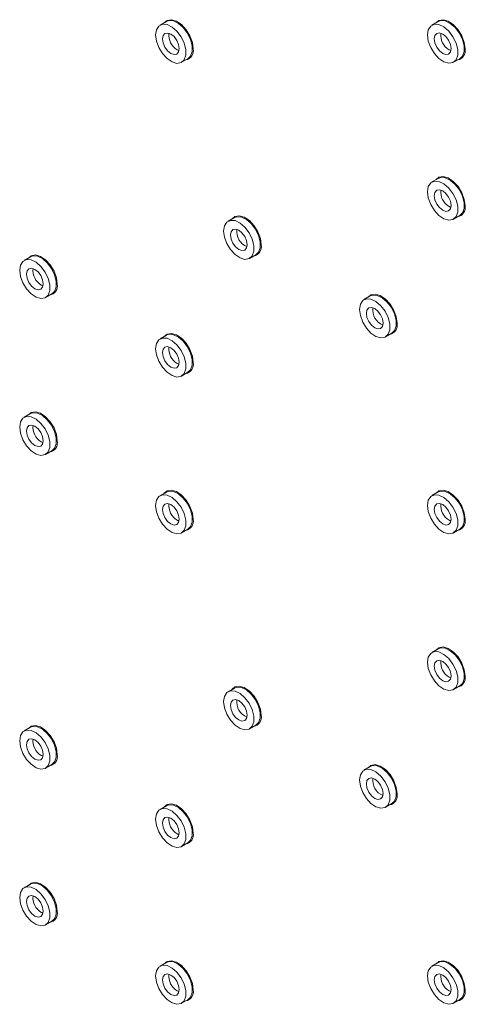
# Model space of a CAD drawing. Units: millimetres. Extents: x 69 to 3912, y 195 to 2930.
# Drawn here: x 3585 to 3655, y 1962 to 2115 of the extents above; entities that cross this region are included whole.
import ezdxf

# ---------------------------------------------------------------- set-up
doc = ezdxf.new("R2010")
doc.units = ezdxf.units.MM

msp = doc.modelspace()

# ---------------------------------------------------------------- linework, layer by layer
at = {"color": 7, "linetype": 'Continuous', "lineweight": 18}
for p, q in [((3608.21, 2115.1), (3607.22, 2114.53)), ((3650.64, 2115.11), (3649.65, 2114.53)), ((3610.57, 2108.73), (3611.56, 2109.3)), ((3653, 2108.73), (3653.99, 2109.3)), ((3650.64, 2090.61), (3649.65, 2090.04)), ((3618.82, 2084.48), (3617.83, 2083.91)), ((3653, 2084.23), (3653.99, 2084.81)), ((3587, 2078.35), (3586.01, 2077.78)), ((3621.18, 2078.11), (3622.17, 2078.68)), ((3589.36, 2071.98), (3590.35, 2072.55)), ((3640.03, 2072.24), (3639.04, 2071.66)), ((3608.21, 2066.11), (3607.22, 2065.54)), ((3642.39, 2065.86), (3643.38, 2066.43)), ((3610.57, 2059.73), (3611.56, 2060.31)), ((3587, 2053.86), (3586.01, 2053.29)), ((3589.36, 2047.48), (3590.35, 2048.06)), ((3608.21, 2041.61), (3607.22, 2041.04)), ((3650.64, 2041.62), (3649.65, 2041.05)), ((3610.57, 2035.24), (3611.56, 2035.81)), ((3653, 2035.24), (3653.99, 2035.81)), ((3650.64, 2017.12), (3649.65, 2016.55)), ((3618.82, 2010.99), (3617.83, 2010.42)), ((3653, 2010.75), (3653.99, 2011.32)), ((3587, 2004.87), (3586.01, 2004.29)), ((3621.18, 2004.62), (3622.17, 2005.19)), ((3589.36, 1998.49), (3590.35, 1999.06)), ((3640.03, 1998.75), (3639.04, 1998.18)), ((3608.21, 1992.62), (3607.22, 1992.05)), ((3642.39, 1992.37), (3643.38, 1992.94)), ((3610.57, 1986.25), (3611.56, 1986.82)), ((3587, 1980.37), (3586.01, 1979.8)), ((3589.36, 1974), (3590.35, 1974.57)), ((3608.21, 1968.12), (3607.22, 1967.55)), ((3650.64, 1968.13), (3649.65, 1967.56)), ((3610.57, 1961.75), (3611.56, 1962.32)), ((3653, 1961.75), (3653.99, 1962.33))]:
    msp.add_line(p, q, dxfattribs=at)
at = {"color": 8, "linetype": 'Continuous', "lineweight": 18}
for p, q in [((3609.89, 2110.69), (3610.17, 2110.56)), ((3652.31, 2110.69), (3652.6, 2110.56)), ((3652.31, 2086.2), (3652.6, 2086.07)), ((3588.67, 2073.94), (3588.96, 2073.81)), ((3609.89, 2061.7), (3610.17, 2061.57)), ((3588.67, 2049.45), (3588.96, 2049.32)), ((3609.89, 2037.2), (3610.17, 2037.07)), ((3652.31, 2037.2), (3652.6, 2037.08)), ((3652.31, 2012.71), (3652.6, 2012.58)), ((3588.67, 2000.45), (3588.96, 2000.33)), ((3609.89, 1988.21), (3610.17, 1988.08)), ((3588.67, 1975.96), (3588.96, 1975.83)), ((3609.89, 1963.71), (3610.17, 1963.58)), ((3652.31, 1963.72), (3652.6, 1963.59))]:
    msp.add_line(p, q, dxfattribs=at)
at = {"color": 7, "linetype": 'Continuous', "lineweight": 18, "flags": 128}
for points in [[(3606.53, 2113), (3606.66, 2112.03), (3607.03, 2111.03), (3607.6, 2110.09), (3608.31, 2109.31), (3609.09, 2108.79), (3609.85, 2108.57), (3610.5, 2108.69), (3610.98, 2109.12), (3611.23, 2109.83), (3611.23, 2110.73), (3610.98, 2111.73), (3610.5, 2112.71), (3609.85, 2113.58), (3609.09, 2114.24), (3608.31, 2114.62), (3607.6, 2114.67), (3607.03, 2114.39), (3606.66, 2113.81), (3606.53, 2113)], [(3612.4, 2110.83), (3612.26, 2111.82), (3611.88, 2112.86), (3611.29, 2113.83), (3610.56, 2114.63), (3609.76, 2115.16), (3608.98, 2115.39), (3608.3, 2115.27), (3607.87, 2114.9)], [(3611.56, 2109.3), (3611.97, 2109.7), (3612.22, 2110.4), (3612.22, 2111.3), (3611.97, 2112.3), (3611.49, 2113.29), (3610.84, 2114.16), (3610.08, 2114.81), (3609.3, 2115.19), (3608.59, 2115.24), (3608.21, 2115.1)], [(3648.95, 2113), (3649.08, 2112.04), (3649.45, 2111.03), (3650.03, 2110.09), (3650.74, 2109.32), (3651.52, 2108.79), (3652.27, 2108.58), (3652.93, 2108.69), (3653.41, 2109.13), (3653.66, 2109.83), (3653.66, 2110.73), (3653.41, 2111.73), (3652.93, 2112.72), (3652.27, 2113.59), (3651.52, 2114.25), (3650.74, 2114.62), (3650.03, 2114.67), (3649.45, 2114.39), (3649.08, 2113.81), (3648.95, 2113)], [(3654.82, 2110.84), (3654.69, 2111.83), (3654.31, 2112.86), (3653.72, 2113.83), (3652.98, 2114.63), (3652.18, 2115.17), (3651.4, 2115.39), (3650.73, 2115.27), (3650.3, 2114.91)], [(3653.99, 2109.3), (3654.4, 2109.7), (3654.65, 2110.4), (3654.65, 2111.31), (3654.4, 2112.3), (3653.92, 2113.29), (3653.26, 2114.16), (3652.51, 2114.82), (3651.73, 2115.19), (3651.02, 2115.24), (3650.64, 2115.11)], [(3608.9, 2110.12), (3609.4, 2109.94), (3609.82, 2110.03), (3610.1, 2110.35), (3610.2, 2110.87), (3610.1, 2111.51), (3609.82, 2112.16), (3609.4, 2112.74), (3608.9, 2113.14), (3608.4, 2113.31), (3607.97, 2113.23), (3607.69, 2112.9), (3607.59, 2112.38), (3607.69, 2111.75), (3607.97, 2111.09), (3608.4, 2110.52), (3608.9, 2110.12)], [(3651.32, 2110.12), (3651.82, 2109.95), (3652.25, 2110.03), (3652.53, 2110.36), (3652.63, 2110.88), (3652.53, 2111.51), (3652.25, 2112.17), (3651.82, 2112.74), (3651.32, 2113.14), (3650.82, 2113.32), (3650.4, 2113.23), (3650.11, 2112.91), (3650.01, 2112.39), (3650.11, 2111.75), (3650.4, 2111.1), (3650.82, 2110.53), (3651.32, 2110.12)], [(3648.95, 2088.5), (3649.08, 2087.54), (3649.45, 2086.54), (3650.03, 2085.59), (3650.74, 2084.82), (3651.52, 2084.3), (3652.27, 2084.08), (3652.93, 2084.2), (3653.41, 2084.63), (3653.66, 2085.34), (3653.66, 2086.24), (3653.41, 2087.24), (3652.93, 2088.22), (3652.27, 2089.09), (3651.52, 2089.75), (3650.74, 2090.12), (3650.03, 2090.17), (3649.45, 2089.9), (3649.08, 2089.32), (3648.95, 2088.5)], [(3654.82, 2086.34), (3654.69, 2087.33), (3654.31, 2088.37), (3653.72, 2089.34), (3652.98, 2090.13), (3652.18, 2090.67), (3651.4, 2090.89), (3650.73, 2090.77), (3650.3, 2090.41)], [(3653.99, 2084.81), (3654.4, 2085.2), (3654.65, 2085.91), (3654.65, 2086.81), (3654.4, 2087.81), (3653.92, 2088.79), (3653.26, 2089.66), (3652.51, 2090.32), (3651.73, 2090.7), (3651.02, 2090.75), (3650.64, 2090.61)], [(3651.32, 2085.63), (3651.82, 2085.45), (3652.25, 2085.53), (3652.53, 2085.86), (3652.63, 2086.38), (3652.53, 2087.02), (3652.25, 2087.67), (3651.82, 2088.24), (3651.32, 2088.65), (3650.82, 2088.82), (3650.4, 2088.74), (3650.11, 2088.41), (3650.01, 2087.89), (3650.11, 2087.26), (3650.4, 2086.6), (3650.82, 2086.03), (3651.32, 2085.63)], [(3617.13, 2082.38), (3617.26, 2081.41), (3617.63, 2080.41), (3618.21, 2079.47), (3618.92, 2078.69), (3619.7, 2078.17), (3620.45, 2077.95), (3621.11, 2078.07), (3621.59, 2078.5), (3621.84, 2079.21), (3621.84, 2080.11), (3621.59, 2081.11), (3621.11, 2082.1), (3620.45, 2082.96), (3619.7, 2083.62), (3618.92, 2084), (3618.21, 2084.05), (3617.63, 2083.77), (3617.26, 2083.19), (3617.13, 2082.38)], [(3623, 2080.21), (3622.87, 2081.2), (3622.49, 2082.24), (3621.9, 2083.21), (3621.16, 2084.01), (3620.36, 2084.55), (3619.58, 2084.77), (3618.91, 2084.65), (3618.48, 2084.28)], [(3622.17, 2078.68), (3622.58, 2079.08), (3622.83, 2079.78), (3622.83, 2080.68), (3622.58, 2081.68), (3622.1, 2082.67), (3621.44, 2083.54), (3620.69, 2084.19), (3619.91, 2084.57), (3619.2, 2084.62), (3618.82, 2084.48)], [(3619.5, 2082.52), (3619, 2082.69), (3618.58, 2082.61), (3618.29, 2082.28), (3618.19, 2081.76), (3618.29, 2081.13), (3618.58, 2080.48), (3619, 2079.9), (3619.5, 2079.5), (3620, 2079.32), (3620.43, 2079.41), (3620.71, 2079.73), (3620.81, 2080.25), (3620.71, 2080.89), (3620.43, 2081.54), (3620, 2082.12), (3619.5, 2082.52)], [(3585.31, 2076.25), (3585.44, 2075.29), (3585.81, 2074.28), (3586.39, 2073.34), (3587.1, 2072.57), (3587.88, 2072.04), (3588.63, 2071.83), (3589.29, 2071.94), (3589.77, 2072.38), (3590.02, 2073.08), (3590.02, 2073.98), (3589.77, 2074.98), (3589.29, 2075.97), (3588.63, 2076.84), (3587.88, 2077.5), (3587.1, 2077.87), (3586.39, 2077.92), (3585.81, 2077.64), (3585.44, 2077.06), (3585.31, 2076.25)], [(3591.18, 2074.09), (3591.05, 2075.08), (3590.67, 2076.11), (3590.08, 2077.08), (3589.34, 2077.88), (3588.54, 2078.42), (3587.76, 2078.64), (3587.09, 2078.52), (3586.66, 2078.16)], [(3590.35, 2072.55), (3590.76, 2072.95), (3591.01, 2073.65), (3591.01, 2074.56), (3590.76, 2075.55), (3590.28, 2076.54), (3589.62, 2077.41), (3588.87, 2078.07), (3588.09, 2078.44), (3587.38, 2078.49), (3587, 2078.35)], [(3587.68, 2073.37), (3588.18, 2073.2), (3588.61, 2073.28), (3588.89, 2073.61), (3588.99, 2074.13), (3588.89, 2074.76), (3588.61, 2075.42), (3588.18, 2075.99), (3587.68, 2076.39), (3587.18, 2076.57), (3586.76, 2076.48), (3586.47, 2076.16), (3586.37, 2075.64), (3586.47, 2075), (3586.76, 2074.35), (3587.18, 2073.78), (3587.68, 2073.37)], [(3638.35, 2070.13), (3638.48, 2069.17), (3638.85, 2068.16), (3639.42, 2067.22), (3640.13, 2066.45), (3640.91, 2065.92), (3641.67, 2065.71), (3642.32, 2065.82), (3642.8, 2066.26), (3643.05, 2066.96), (3643.05, 2067.86), (3642.8, 2068.86), (3642.32, 2069.85), (3641.67, 2070.72), (3640.91, 2071.38), (3640.13, 2071.75), (3639.42, 2071.8), (3638.85, 2071.52), (3638.48, 2070.94), (3638.35, 2070.13)], [(3644.22, 2067.97), (3644.08, 2068.96), (3643.7, 2069.99), (3643.11, 2070.96), (3642.38, 2071.76), (3641.58, 2072.3), (3640.8, 2072.52), (3640.12, 2072.4), (3639.69, 2072.04)], [(3643.38, 2066.43), (3643.79, 2066.83), (3644.04, 2067.54), (3644.04, 2068.44), (3643.79, 2069.43), (3643.31, 2070.42), (3642.66, 2071.29), (3641.9, 2071.95), (3641.12, 2072.32), (3640.41, 2072.37), (3640.03, 2072.24)], [(3640.72, 2070.27), (3640.22, 2070.45), (3639.79, 2070.37), (3639.51, 2070.04), (3639.41, 2069.52), (3639.51, 2068.88), (3639.79, 2068.23), (3640.22, 2067.66), (3640.72, 2067.25), (3641.22, 2067.08), (3641.64, 2067.16), (3641.92, 2067.49), (3642.02, 2068.01), (3641.92, 2068.64), (3641.64, 2069.3), (3641.22, 2069.87), (3640.72, 2070.27)], [(3606.53, 2064), (3606.66, 2063.04), (3607.03, 2062.04), (3607.6, 2061.09), (3608.31, 2060.32), (3609.09, 2059.8), (3609.85, 2059.58), (3610.5, 2059.7), (3610.98, 2060.13), (3611.23, 2060.84), (3611.23, 2061.74), (3610.98, 2062.74), (3610.5, 2063.72), (3609.85, 2064.59), (3609.09, 2065.25), (3608.31, 2065.62), (3607.6, 2065.67), (3607.03, 2065.4), (3606.66, 2064.82), (3606.53, 2064)], [(3612.4, 2061.84), (3612.26, 2062.83), (3611.88, 2063.87), (3611.29, 2064.84), (3610.56, 2065.63), (3609.76, 2066.17), (3608.98, 2066.39), (3608.3, 2066.27), (3607.87, 2065.91)], [(3611.56, 2060.31), (3611.97, 2060.7), (3612.22, 2061.41), (3612.22, 2062.31), (3611.97, 2063.31), (3611.49, 2064.29), (3610.84, 2065.16), (3610.08, 2065.82), (3609.3, 2066.19), (3608.59, 2066.25), (3608.21, 2066.11)], [(3608.9, 2061.13), (3609.4, 2060.95), (3609.82, 2061.03), (3610.1, 2061.36), (3610.2, 2061.88), (3610.1, 2062.52), (3609.82, 2063.17), (3609.4, 2063.74), (3608.9, 2064.15), (3608.4, 2064.32), (3607.97, 2064.24), (3607.69, 2063.91), (3607.59, 2063.39), (3607.69, 2062.76), (3607.97, 2062.1), (3608.4, 2061.53), (3608.9, 2061.13)], [(3585.31, 2051.75), (3585.44, 2050.79), (3585.81, 2049.78), (3586.39, 2048.84), (3587.1, 2048.07), (3587.88, 2047.55), (3588.63, 2047.33), (3589.29, 2047.45), (3589.77, 2047.88), (3590.02, 2048.59), (3590.02, 2049.49), (3589.77, 2050.49), (3589.29, 2051.47), (3588.63, 2052.34), (3587.88, 2053), (3587.1, 2053.37), (3586.39, 2053.42), (3585.81, 2053.15), (3585.44, 2052.57), (3585.31, 2051.75)], [(3591.18, 2049.59), (3591.05, 2050.58), (3590.67, 2051.62), (3590.08, 2052.59), (3589.34, 2053.38), (3588.54, 2053.92), (3587.76, 2054.14), (3587.09, 2054.02), (3586.66, 2053.66)], [(3590.35, 2048.06), (3590.76, 2048.45), (3591.01, 2049.16), (3591.01, 2050.06), (3590.76, 2051.06), (3590.28, 2052.04), (3589.62, 2052.91), (3588.87, 2053.57), (3588.09, 2053.94), (3587.38, 2054), (3587, 2053.86)], [(3587.68, 2048.88), (3588.18, 2048.7), (3588.61, 2048.78), (3588.89, 2049.11), (3588.99, 2049.63), (3588.89, 2050.27), (3588.61, 2050.92), (3588.18, 2051.49), (3587.68, 2051.9), (3587.18, 2052.07), (3586.76, 2051.99), (3586.47, 2051.66), (3586.37, 2051.14), (3586.47, 2050.51), (3586.76, 2049.85), (3587.18, 2049.28), (3587.68, 2048.88)], [(3606.53, 2039.51), (3606.66, 2038.54), (3607.03, 2037.54), (3607.6, 2036.6), (3608.31, 2035.82), (3609.09, 2035.3), (3609.85, 2035.09), (3610.5, 2035.2), (3610.98, 2035.64), (3611.23, 2036.34), (3611.23, 2037.24), (3610.98, 2038.24), (3610.5, 2039.23), (3609.85, 2040.1), (3609.09, 2040.75), (3608.31, 2041.13), (3607.6, 2041.18), (3607.03, 2040.9), (3606.66, 2040.32), (3606.53, 2039.51)], [(3612.4, 2037.34), (3612.26, 2038.33), (3611.88, 2039.37), (3611.29, 2040.34), (3610.56, 2041.14), (3609.76, 2041.68), (3608.98, 2041.9), (3608.3, 2041.78), (3607.87, 2041.42)], [(3611.56, 2035.81), (3611.97, 2036.21), (3612.22, 2036.91), (3612.22, 2037.81), (3611.97, 2038.81), (3611.49, 2039.8), (3610.84, 2040.67), (3610.08, 2041.32), (3609.3, 2041.7), (3608.59, 2041.75), (3608.21, 2041.61)], [(3648.95, 2039.51), (3649.08, 2038.55), (3649.45, 2037.54), (3650.03, 2036.6), (3650.74, 2035.83), (3651.52, 2035.3), (3652.27, 2035.09), (3652.93, 2035.21), (3653.41, 2035.64), (3653.66, 2036.34), (3653.66, 2037.25), (3653.41, 2038.24), (3652.93, 2039.23), (3652.27, 2040.1), (3651.52, 2040.76), (3650.74, 2041.13), (3650.03, 2041.18), (3649.45, 2040.9), (3649.08, 2040.33), (3648.95, 2039.51)], [(3654.82, 2037.35), (3654.69, 2038.34), (3654.31, 2039.38), (3653.72, 2040.34), (3652.98, 2041.14), (3652.18, 2041.68), (3651.4, 2041.9), (3650.73, 2041.78), (3650.3, 2041.42)], [(3653.99, 2035.81), (3654.4, 2036.21), (3654.65, 2036.92), (3654.65, 2037.82), (3654.4, 2038.81), (3653.92, 2039.8), (3653.26, 2040.67), (3652.51, 2041.33), (3651.73, 2041.7), (3651.02, 2041.75), (3650.64, 2041.62)], [(3608.9, 2036.63), (3609.4, 2036.46), (3609.82, 2036.54), (3610.1, 2036.86), (3610.2, 2037.38), (3610.1, 2038.02), (3609.82, 2038.67), (3609.4, 2039.25), (3608.9, 2039.65), (3608.4, 2039.82), (3607.97, 2039.74), (3607.69, 2039.42), (3607.59, 2038.89), (3607.69, 2038.26), (3607.97, 2037.61), (3608.4, 2037.03), (3608.9, 2036.63)], [(3651.32, 2036.63), (3651.82, 2036.46), (3652.25, 2036.54), (3652.53, 2036.87), (3652.63, 2037.39), (3652.53, 2038.02), (3652.25, 2038.68), (3651.82, 2039.25), (3651.32, 2039.65), (3650.82, 2039.83), (3650.4, 2039.75), (3650.11, 2039.42), (3650.01, 2038.9), (3650.11, 2038.26), (3650.4, 2037.61), (3650.82, 2037.04), (3651.32, 2036.63)], [(3648.95, 2015.02), (3649.08, 2014.05), (3649.45, 2013.05), (3650.03, 2012.11), (3650.74, 2011.33), (3651.52, 2010.81), (3652.27, 2010.59), (3652.93, 2010.71), (3653.41, 2011.14), (3653.66, 2011.85), (3653.66, 2012.75), (3653.41, 2013.75), (3652.93, 2014.73), (3652.27, 2015.6), (3651.52, 2016.26), (3650.74, 2016.63), (3650.03, 2016.69), (3649.45, 2016.41), (3649.08, 2015.83), (3648.95, 2015.02)], [(3654.82, 2012.85), (3654.69, 2013.84), (3654.31, 2014.88), (3653.72, 2015.85), (3652.98, 2016.64), (3652.18, 2017.18), (3651.4, 2017.41), (3650.73, 2017.29), (3650.3, 2016.92)], [(3653.99, 2011.32), (3654.4, 2011.71), (3654.65, 2012.42), (3654.65, 2013.32), (3654.4, 2014.32), (3653.92, 2015.31), (3653.26, 2016.17), (3652.51, 2016.83), (3651.73, 2017.21), (3651.02, 2017.26), (3650.64, 2017.12)], [(3651.32, 2012.14), (3651.82, 2011.96), (3652.25, 2012.05), (3652.53, 2012.37), (3652.63, 2012.89), (3652.53, 2013.53), (3652.25, 2014.18), (3651.82, 2014.75), (3651.32, 2015.16), (3650.82, 2015.33), (3650.4, 2015.25), (3650.11, 2014.92), (3650.01, 2014.4), (3650.11, 2013.77), (3650.4, 2013.11), (3650.82, 2012.54), (3651.32, 2012.14)], [(3617.13, 2008.89), (3617.26, 2007.93), (3617.63, 2006.92), (3618.21, 2005.98), (3618.92, 2005.2), (3619.7, 2004.68), (3620.45, 2004.47), (3621.11, 2004.58), (3621.59, 2005.02), (3621.84, 2005.72), (3621.84, 2006.62), (3621.59, 2007.62), (3621.11, 2008.61), (3620.45, 2009.48), (3619.7, 2010.13), (3618.92, 2010.51), (3618.21, 2010.56), (3617.63, 2010.28), (3617.26, 2009.7), (3617.13, 2008.89)], [(3623, 2006.72), (3622.87, 2007.72), (3622.49, 2008.75), (3621.9, 2009.72), (3621.16, 2010.52), (3620.36, 2011.06), (3619.58, 2011.28), (3618.91, 2011.16), (3618.48, 2010.8)], [(3622.17, 2005.19), (3622.58, 2005.59), (3622.83, 2006.29), (3622.83, 2007.19), (3622.58, 2008.19), (3622.1, 2009.18), (3621.44, 2010.05), (3620.69, 2010.71), (3619.91, 2011.08), (3619.2, 2011.13), (3618.82, 2010.99)], [(3619.5, 2009.03), (3619, 2009.21), (3618.58, 2009.12), (3618.29, 2008.8), (3618.19, 2008.28), (3618.29, 2007.64), (3618.58, 2006.99), (3619, 2006.41), (3619.5, 2006.01), (3620, 2005.84), (3620.43, 2005.92), (3620.71, 2006.24), (3620.81, 2006.77), (3620.71, 2007.4), (3620.43, 2008.05), (3620, 2008.63), (3619.5, 2009.03)], [(3585.31, 2002.76), (3585.44, 2001.8), (3585.81, 2000.79), (3586.39, 1999.85), (3587.1, 1999.08), (3587.88, 1998.55), (3588.63, 1998.34), (3589.29, 1998.45), (3589.77, 1998.89), (3590.02, 1999.59), (3590.02, 2000.49), (3589.77, 2001.49), (3589.29, 2002.48), (3588.63, 2003.35), (3587.88, 2004.01), (3587.1, 2004.38), (3586.39, 2004.43), (3585.81, 2004.15), (3585.44, 2003.58), (3585.31, 2002.76)], [(3591.18, 2000.6), (3591.05, 2001.59), (3590.67, 2002.62), (3590.08, 2003.59), (3589.34, 2004.39), (3588.54, 2004.93), (3587.76, 2005.15), (3587.09, 2005.03), (3586.66, 2004.67)], [(3590.35, 1999.06), (3590.76, 1999.46), (3591.01, 2000.17), (3591.01, 2001.07), (3590.76, 2002.06), (3590.28, 2003.05), (3589.62, 2003.92), (3588.87, 2004.58), (3588.09, 2004.95), (3587.38, 2005), (3587, 2004.87)], [(3587.68, 1999.88), (3588.18, 1999.71), (3588.61, 1999.79), (3588.89, 2000.12), (3588.99, 2000.64), (3588.89, 2001.27), (3588.61, 2001.93), (3588.18, 2002.5), (3587.68, 2002.9), (3587.18, 2003.08), (3586.76, 2003), (3586.47, 2002.67), (3586.37, 2002.15), (3586.47, 2001.51), (3586.76, 2000.86), (3587.18, 2000.29), (3587.68, 1999.88)], [(3638.35, 1996.64), (3638.48, 1995.68), (3638.85, 1994.67), (3639.42, 1993.73), (3640.13, 1992.96), (3640.91, 1992.44), (3641.67, 1992.22), (3642.32, 1992.34), (3642.8, 1992.77), (3643.05, 1993.48), (3643.05, 1994.38), (3642.8, 1995.37), (3642.32, 1996.36), (3641.67, 1997.23), (3640.91, 1997.89), (3640.13, 1998.26), (3639.42, 1998.31), (3638.85, 1998.03), (3638.48, 1997.46), (3638.35, 1996.64)], [(3644.22, 1994.48), (3644.08, 1995.47), (3643.7, 1996.51), (3643.11, 1997.47), (3642.38, 1998.27), (3641.58, 1998.81), (3640.8, 1999.03), (3640.12, 1998.91), (3639.69, 1998.55)], [(3643.38, 1992.94), (3643.79, 1993.34), (3644.04, 1994.05), (3644.04, 1994.95), (3643.79, 1995.95), (3643.31, 1996.93), (3642.66, 1997.8), (3641.9, 1998.46), (3641.12, 1998.83), (3640.41, 1998.88), (3640.03, 1998.75)], [(3640.72, 1996.78), (3640.22, 1996.96), (3639.79, 1996.88), (3639.51, 1996.55), (3639.41, 1996.03), (3639.51, 1995.39), (3639.79, 1994.74), (3640.22, 1994.17), (3640.72, 1993.76), (3641.22, 1993.59), (3641.64, 1993.67), (3641.92, 1994), (3642.02, 1994.52), (3641.92, 1995.15), (3641.64, 1995.81), (3641.22, 1996.38), (3640.72, 1996.78)], [(3606.53, 1990.51), (3606.66, 1989.55), (3607.03, 1988.55), (3607.6, 1987.61), (3608.31, 1986.83), (3609.09, 1986.31), (3609.85, 1986.09), (3610.5, 1986.21), (3610.98, 1986.64), (3611.23, 1987.35), (3611.23, 1988.25), (3610.98, 1989.25), (3610.5, 1990.23), (3609.85, 1991.1), (3609.09, 1991.76), (3608.31, 1992.13), (3607.6, 1992.19), (3607.03, 1991.91), (3606.66, 1991.33), (3606.53, 1990.51)], [(3612.4, 1988.35), (3612.26, 1989.34), (3611.88, 1990.38), (3611.29, 1991.35), (3610.56, 1992.14), (3609.76, 1992.68), (3608.98, 1992.91), (3608.3, 1992.79), (3607.87, 1992.42)], [(3611.56, 1986.82), (3611.97, 1987.21), (3612.22, 1987.92), (3612.22, 1988.82), (3611.97, 1989.82), (3611.49, 1990.81), (3610.84, 1991.67), (3610.08, 1992.33), (3609.3, 1992.71), (3608.59, 1992.76), (3608.21, 1992.62)], [(3608.9, 1987.64), (3609.4, 1987.46), (3609.82, 1987.55), (3610.1, 1987.87), (3610.2, 1988.39), (3610.1, 1989.03), (3609.82, 1989.68), (3609.4, 1990.25), (3608.9, 1990.66), (3608.4, 1990.83), (3607.97, 1990.75), (3607.69, 1990.42), (3607.59, 1989.9), (3607.69, 1989.27), (3607.97, 1988.61), (3608.4, 1988.04), (3608.9, 1987.64)], [(3585.31, 1978.26), (3585.44, 1977.3), (3585.81, 1976.3), (3586.39, 1975.36), (3587.1, 1974.58), (3587.88, 1974.06), (3588.63, 1973.84), (3589.29, 1973.96), (3589.77, 1974.39), (3590.02, 1975.1), (3590.02, 1976), (3589.77, 1977), (3589.29, 1977.98), (3588.63, 1978.85), (3587.88, 1979.51), (3587.1, 1979.88), (3586.39, 1979.94), (3585.81, 1979.66), (3585.44, 1979.08), (3585.31, 1978.26)], [(3591.18, 1976.1), (3591.05, 1977.09), (3590.67, 1978.13), (3590.08, 1979.1), (3589.34, 1979.89), (3588.54, 1980.43), (3587.76, 1980.66), (3587.09, 1980.54), (3586.66, 1980.17)], [(3590.35, 1974.57), (3590.76, 1974.96), (3591.01, 1975.67), (3591.01, 1976.57), (3590.76, 1977.57), (3590.28, 1978.56), (3589.62, 1979.42), (3588.87, 1980.08), (3588.09, 1980.46), (3587.38, 1980.51), (3587, 1980.37)], [(3587.68, 1975.39), (3588.18, 1975.21), (3588.61, 1975.3), (3588.89, 1975.62), (3588.99, 1976.14), (3588.89, 1976.78), (3588.61, 1977.43), (3588.18, 1978), (3587.68, 1978.41), (3587.18, 1978.58), (3586.76, 1978.5), (3586.47, 1978.17), (3586.37, 1977.65), (3586.47, 1977.02), (3586.76, 1976.36), (3587.18, 1975.79), (3587.68, 1975.39)], [(3606.53, 1966.02), (3606.66, 1965.06), (3607.03, 1964.05), (3607.6, 1963.11), (3608.31, 1962.34), (3609.09, 1961.81), (3609.85, 1961.6), (3610.5, 1961.71), (3610.98, 1962.15), (3611.23, 1962.85), (3611.23, 1963.75), (3610.98, 1964.75), (3610.5, 1965.74), (3609.85, 1966.61), (3609.09, 1967.26), (3608.31, 1967.64), (3607.6, 1967.69), (3607.03, 1967.41), (3606.66, 1966.83), (3606.53, 1966.02)], [(3612.4, 1963.86), (3612.26, 1964.85), (3611.88, 1965.88), (3611.29, 1966.85), (3610.56, 1967.65), (3609.76, 1968.19), (3608.98, 1968.41), (3608.3, 1968.29), (3607.87, 1967.93)], [(3611.56, 1962.32), (3611.97, 1962.72), (3612.22, 1963.42), (3612.22, 1964.32), (3611.97, 1965.32), (3611.49, 1966.31), (3610.84, 1967.18), (3610.08, 1967.84), (3609.3, 1968.21), (3608.59, 1968.26), (3608.21, 1968.12)], [(3648.95, 1966.02), (3649.08, 1965.06), (3649.45, 1964.05), (3650.03, 1963.11), (3650.74, 1962.34), (3651.52, 1961.82), (3652.27, 1961.6), (3652.93, 1961.72), (3653.41, 1962.15), (3653.66, 1962.86), (3653.66, 1963.76), (3653.41, 1964.75), (3652.93, 1965.74), (3652.27, 1966.61), (3651.52, 1967.27), (3650.74, 1967.64), (3650.03, 1967.69), (3649.45, 1967.41), (3649.08, 1966.84), (3648.95, 1966.02)], [(3654.82, 1963.86), (3654.69, 1964.85), (3654.31, 1965.89), (3653.72, 1966.86), (3652.98, 1967.65), (3652.18, 1968.19), (3651.4, 1968.41), (3650.73, 1968.29), (3650.3, 1967.93)], [(3653.99, 1962.33), (3654.4, 1962.72), (3654.65, 1963.43), (3654.65, 1964.33), (3654.4, 1965.33), (3653.92, 1966.31), (3653.26, 1967.18), (3652.51, 1967.84), (3651.73, 1968.21), (3651.02, 1968.26), (3650.64, 1968.13)], [(3608.9, 1963.14), (3609.4, 1962.97), (3609.82, 1963.05), (3610.1, 1963.38), (3610.2, 1963.9), (3610.1, 1964.53), (3609.82, 1965.19), (3609.4, 1965.76), (3608.9, 1966.16), (3608.4, 1966.34), (3607.97, 1966.25), (3607.69, 1965.93), (3607.59, 1965.41), (3607.69, 1964.77), (3607.97, 1964.12), (3608.4, 1963.54), (3608.9, 1963.14)], [(3651.32, 1963.14), (3651.82, 1962.97), (3652.25, 1963.05), (3652.53, 1963.38), (3652.63, 1963.9), (3652.53, 1964.54), (3652.25, 1965.19), (3651.82, 1965.76), (3651.32, 1966.17), (3650.82, 1966.34), (3650.4, 1966.26), (3650.11, 1965.93), (3650.01, 1965.41), (3650.11, 1964.77), (3650.4, 1964.12), (3650.82, 1963.55), (3651.32, 1963.14)]]:
    msp.add_lwpolyline(points, dxfattribs=at)
at = {"color": 8, "linetype": 'Continuous', "lineweight": 18}
for centre, radius, start, end in [((3611.26, 2112.97), 2.67, 173.673, 238.9997), ((3653.69, 2112.98), 2.67, 173.673, 238.9997), ((3653.69, 2088.48), 2.67, 173.673, 238.9997), ((3621.73, 2082.3), 2.54, 172.025, 247.9696), ((3590.05, 2076.23), 2.67, 173.673, 238.9997), ((3642.95, 2070.05), 2.54, 172.025, 247.9696), ((3611.26, 2063.98), 2.67, 173.673, 238.9997), ((3590.05, 2051.73), 2.67, 173.673, 238.9997), ((3611.26, 2039.49), 2.67, 173.673, 238.9997), ((3653.69, 2039.49), 2.67, 173.673, 238.9997), ((3653.69, 2014.99), 2.67, 173.673, 238.9997), ((3621.73, 2008.81), 2.54, 172.025, 247.9696), ((3590.05, 2002.74), 2.67, 173.673, 238.9997), ((3642.95, 1996.56), 2.54, 172.025, 247.9696), ((3611.26, 1990.49), 2.67, 173.673, 238.9997), ((3590.05, 1978.24), 2.67, 173.673, 238.9997), ((3611.26, 1966), 2.67, 173.673, 238.9997), ((3653.69, 1966), 2.67, 173.673, 238.9997)]:
    msp.add_arc(centre, radius, start, end, dxfattribs=at)
at = {"color": 7, "linetype": 'Continuous', "lineweight": 18}
for centre in [(3610.94, 2110.56), (3653.37, 2110.56), (3653.37, 2086.06), (3621.55, 2079.94), (3589.73, 2073.81), (3642.76, 2067.69), (3610.94, 2061.56), (3589.73, 2049.31), (3610.94, 2037.07), (3653.37, 2037.07), (3653.37, 2012.58), (3621.55, 2006.45), (3589.73, 2000.32), (3642.76, 1994.2), (3610.94, 1988.08), (3589.73, 1975.83), (3610.94, 1963.58), (3653.37, 1963.58)]:
    msp.add_arc(centre, 1.48, 280.8619, 10.7104, dxfattribs=at)

doc.saveas('drawing.dxf')
